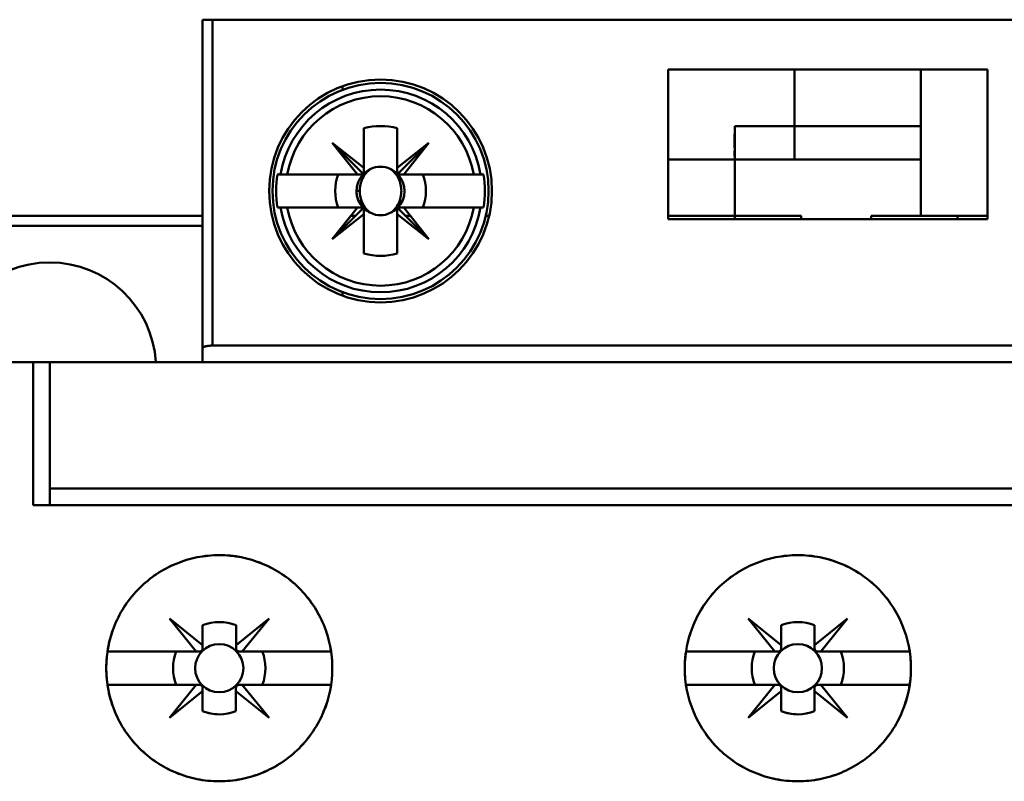
# Model space of a CAD drawing. Units: inches. Extents: x 2 to 86, y 1 to 67.
# Drawn here: x 59.1 to 59.7, y 32.7 to 33.2 of the extents above; entities that cross this region are included whole.
import ezdxf

# ---------------------------------------------------------------- set-up
doc = ezdxf.new("R2010")
doc.units = ezdxf.units.IN
doc.header["$LTSCALE"] = 4
doc.header["$MEASUREMENT"] = 0
doc.layers.add('Visible (ANSI)', color=7, linetype='Continuous', lineweight=50)

msp = doc.modelspace()

# ---------------------------------------------------------------- linework, layer by layer
at = {"layer": 'Visible (ANSI)'}
for p, q in [((59.18419, 33.23601), (59.19094, 33.23601)), ((59.18419, 33.23601), (59.18419, 33.01373)), ((59.98284, 33.23601), (59.19094, 33.23601)), ((59.19094, 33.23601), (59.19094, 33.01554)), ((59.19094, 33.01554), (59.19094, 33.23601)), ((59.49916, 33.20226), (59.71513, 33.20226)), ((59.49916, 33.10102), (59.49916, 33.20226)), ((59.71513, 33.20226), (59.49916, 33.20226)), ((59.49916, 33.20226), (59.49916, 33.10102)), ((59.58455, 33.16402), (59.58455, 33.20226)), ((59.58455, 33.20226), (59.58455, 33.16402)), ((59.67013, 33.20226), (59.67013, 33.16402)), ((59.67013, 33.16402), (59.67013, 33.20226)), ((59.71513, 33.20226), (59.71513, 33.10102)), ((59.71513, 33.10102), (59.71513, 33.20226)), ((59.27889, 33.18861), (59.27889, 33.19101)), ((59.29331, 33.13582), (59.29331, 33.16255)), ((59.29331, 33.16255), (59.29331, 33.13213)), ((59.3158, 33.16255), (59.3158, 33.13582)), ((59.3158, 33.13582), (59.3158, 33.16255)), ((59.58455, 33.16402), (59.54415, 33.16402)), ((59.54415, 33.16402), (59.58455, 33.16402)), ((59.54415, 33.14152), (59.54415, 33.16402)), ((59.58455, 33.16402), (59.67013, 33.16402)), ((59.58455, 33.16402), (59.58455, 33.14153)), ((59.58455, 33.14153), (59.58455, 33.16402)), ((59.67013, 33.16402), (59.58455, 33.16402)), ((59.67013, 33.16402), (59.67013, 33.14152)), ((59.29331, 33.1314), (59.27193, 33.15277)), ((59.27193, 33.15277), (59.28888, 33.1314)), ((59.28888, 33.1314), (59.27193, 33.15277)), ((59.27193, 33.15277), (59.29331, 33.13582)), ((59.3158, 33.13582), (59.33718, 33.15277)), ((59.33718, 33.15277), (59.3158, 33.1314)), ((59.33718, 33.15277), (59.32023, 33.1314)), ((59.32023, 33.1314), (59.33718, 33.15277)), ((59.3158, 33.1314), (59.3158, 33.13582)), ((59.54415, 33.14152), (59.49916, 33.14152)), ((59.49916, 33.14152), (59.54415, 33.14152)), ((59.54415, 33.14152), (59.54415, 33.10327)), ((59.67013, 33.14152), (59.54415, 33.14152)), ((59.54415, 33.10327), (59.54415, 33.14152)), ((59.67013, 33.10327), (59.67013, 33.14152)), ((59.67013, 33.14152), (59.67013, 33.10327)), ((59.23693, 33.1314), (59.2349, 33.1314)), ((59.23693, 33.1314), (59.24148, 33.1314)), ((59.24148, 33.1314), (59.23693, 33.1314)), ((59.24148, 33.1314), (59.28888, 33.1314)), ((59.28888, 33.1314), (59.24148, 33.1314)), ((59.28888, 33.1314), (59.29331, 33.1314)), ((59.29331, 33.1314), (59.28888, 33.1314)), ((59.32023, 33.1314), (59.3158, 33.1314)), ((59.3158, 33.1314), (59.32023, 33.1314)), ((59.32023, 33.1314), (59.36763, 33.1314)), ((59.36763, 33.1314), (59.32023, 33.1314)), ((59.36763, 33.1314), (59.37218, 33.1314)), ((59.37218, 33.1314), (59.36763, 33.1314)), ((59.37421, 33.1314), (59.37218, 33.1314)), ((59.29048, 33.12015), (59.28829, 33.12015)), ((59.2349, 33.1089), (59.23693, 33.1089)), ((59.24148, 33.1089), (59.23693, 33.1089)), ((59.23693, 33.1089), (59.24148, 33.1089)), ((59.28888, 33.1089), (59.24148, 33.1089)), ((59.24148, 33.1089), (59.28888, 33.1089)), ((59.27193, 33.08753), (59.28888, 33.1089)), ((59.29331, 33.1089), (59.27193, 33.08753)), ((59.28888, 33.1089), (59.29331, 33.1089)), ((59.29331, 33.1089), (59.29331, 33.10448)), ((59.29331, 33.10448), (59.29331, 33.1089)), ((59.33718, 33.08753), (59.3158, 33.1089)), ((59.3158, 33.1089), (59.3158, 33.10448)), ((59.31654, 33.1089), (59.33312, 33.1089)), ((59.36763, 33.1089), (59.32023, 33.1089)), ((59.32023, 33.1089), (59.33718, 33.08753)), ((59.37218, 33.1089), (59.36763, 33.1089)), ((59.36763, 33.1089), (59.37421, 33.1089)), ((59.18419, 33.10327), (59.03571, 33.10327)), ((59.29331, 33.10448), (59.27193, 33.08753)), ((59.27193, 33.08753), (59.29331, 33.10448)), ((59.28768, 33.10327), (59.28442, 33.10327)), ((59.29331, 33.07774), (59.29331, 33.10448)), ((59.29331, 33.10448), (59.29331, 33.07774)), ((59.29333, 33.10327), (59.29331, 33.10327)), ((59.3158, 33.10327), (59.31578, 33.10327)), ((59.3158, 33.07774), (59.3158, 33.10816)), ((59.33718, 33.08753), (59.3158, 33.10448)), ((59.3158, 33.10448), (59.3158, 33.07774)), ((59.3158, 33.10448), (59.33718, 33.08753)), ((59.32469, 33.10327), (59.32143, 33.10327)), ((59.37801, 33.10327), (59.3757, 33.10327)), ((59.54415, 33.10327), (59.49916, 33.10327)), ((59.54415, 33.10102), (59.54415, 33.10327)), ((59.54415, 33.10327), (59.58914, 33.10327)), ((59.58914, 33.10327), (59.58914, 33.10102)), ((59.63639, 33.10327), (59.63639, 33.10102)), ((59.69488, 33.10327), (59.63639, 33.10327)), ((59.69488, 33.10102), (59.69488, 33.10327)), ((59.71513, 33.10327), (59.69488, 33.10327)), ((59.18419, 33.09653), (59.00629, 33.09653)), ((59.00629, 33.09653), (59.18419, 33.09653)), ((59.71513, 33.10102), (59.49916, 33.10102)), ((59.27889, 33.04929), (59.27889, 33.05168)), ((59.19094, 33.01554), (59.98284, 33.01554)), ((59.98284, 33.01554), (59.19094, 33.01554)), ((59.18419, 33.01373), (59.18419, 33.00429)), ((58.97497, 33.00429), (59.06946, 33.00429)), ((59.06946, 33.00429), (58.97497, 33.00429)), ((59.06946, 32.90755), (59.06946, 33.00429)), ((59.08071, 33.00429), (59.06946, 33.00429)), ((59.06946, 33.00429), (59.06946, 32.90755)), ((59.06946, 33.00429), (59.08071, 33.00429)), ((60.09308, 33.00429), (59.08071, 33.00429)), ((59.08071, 33.00429), (60.09308, 33.00429)), ((59.08071, 33.00429), (59.08071, 32.9188)), ((59.08071, 32.9188), (59.08071, 33.00429)), ((60.09308, 32.9188), (59.08071, 32.9188)), ((59.08071, 32.9188), (60.09308, 32.9188)), ((59.08071, 32.9188), (59.08071, 32.90755)), ((59.08071, 32.90755), (59.08071, 32.9188)), ((59.06946, 32.90755), (60.10433, 32.90755)), ((60.10433, 32.90755), (59.06946, 32.90755)), ((59.17988, 32.80856), (59.16176, 32.83099)), ((59.16176, 32.83099), (59.18419, 32.81288)), ((59.2068, 32.81297), (59.22912, 32.83099)), ((59.22912, 32.83099), (59.21101, 32.80856)), ((59.57133, 32.80856), (59.55322, 32.83099)), ((59.55322, 32.83099), (59.57565, 32.81288)), ((59.59826, 32.81297), (59.62057, 32.83099)), ((59.62057, 32.83099), (59.60246, 32.80856)), ((59.18419, 32.81288), (59.18419, 32.82645)), ((59.18419, 32.82645), (59.18419, 32.81288)), ((59.2068, 32.82645), (59.2068, 32.81297)), ((59.2068, 32.81297), (59.2068, 32.82645)), ((59.57565, 32.81288), (59.57565, 32.82645)), ((59.57565, 32.82645), (59.57565, 32.81288)), ((59.59826, 32.82645), (59.59826, 32.81297)), ((59.59826, 32.81297), (59.59826, 32.82645)), ((59.11978, 32.80856), (59.17988, 32.80856)), ((59.17988, 32.80856), (59.11978, 32.80856)), ((59.18194, 32.80856), (59.17988, 32.80856)), ((59.18419, 32.81288), (59.18419, 32.81081)), ((59.2068, 32.81081), (59.2068, 32.81297)), ((59.21101, 32.80856), (59.20905, 32.80856)), ((59.21101, 32.80856), (59.2711, 32.80856)), ((59.2711, 32.80856), (59.21101, 32.80856)), ((59.51124, 32.80856), (59.57133, 32.80856)), ((59.57133, 32.80856), (59.51124, 32.80856)), ((59.5734, 32.80856), (59.57133, 32.80856)), ((59.57565, 32.81288), (59.57565, 32.81081)), ((59.59826, 32.81081), (59.59826, 32.81297)), ((59.60246, 32.80856), (59.60051, 32.80856)), ((59.60246, 32.80856), (59.66255, 32.80856)), ((59.66255, 32.80856), (59.60246, 32.80856)), ((59.17988, 32.78606), (59.11978, 32.78606)), ((59.11978, 32.78606), (59.17988, 32.78606)), ((59.16176, 32.76363), (59.17988, 32.78606)), ((59.17988, 32.78606), (59.18194, 32.78606)), ((59.20669, 32.78175), (59.20669, 32.78381)), ((59.20894, 32.78606), (59.21101, 32.78606)), ((59.2711, 32.78606), (59.21101, 32.78606)), ((59.21101, 32.78606), (59.22912, 32.76363)), ((59.21101, 32.78606), (59.2711, 32.78606)), ((59.57133, 32.78606), (59.51124, 32.78606)), ((59.51124, 32.78606), (59.57133, 32.78606)), ((59.55322, 32.76363), (59.57133, 32.78606)), ((59.57133, 32.78606), (59.5734, 32.78606)), ((59.57565, 32.78381), (59.57565, 32.78175)), ((59.59814, 32.78175), (59.59814, 32.78381)), ((59.60039, 32.78606), (59.60246, 32.78606)), ((59.66255, 32.78606), (59.60246, 32.78606)), ((59.60246, 32.78606), (59.62057, 32.76363)), ((59.60246, 32.78606), (59.66255, 32.78606)), ((59.18419, 32.78175), (59.16176, 32.76363)), ((59.18419, 32.76818), (59.18419, 32.78175)), ((59.22912, 32.76363), (59.20669, 32.78175)), ((59.20669, 32.78175), (59.20669, 32.76818)), ((59.20669, 32.76818), (59.20669, 32.78175)), ((59.57565, 32.78175), (59.55322, 32.76363)), ((59.57565, 32.76818), (59.57565, 32.78175)), ((59.57565, 32.78175), (59.57565, 32.76818)), ((59.62057, 32.76363), (59.59814, 32.78175)), ((59.59814, 32.78175), (59.59814, 32.76818)), ((59.59814, 32.76818), (59.59814, 32.78175))]:
    msp.add_line(p, q, dxfattribs=at)
for centre, radius in [((59.30455, 33.12015), 0.07537), ((59.30455, 33.12015), 0.07312), ((59.30455, 33.12015), 0.07312), ((59.19544, 32.79731), 0.01631), ((59.19544, 32.79731), 0.01631), ((59.58689, 32.79731), 0.01631), ((59.58689, 32.79731), 0.01631)]:
    msp.add_circle(centre, radius, dxfattribs=at)
for centre, radius, start, end in [((59.30455, 33.12015), 0.06855, 9.44393, 170.55607), ((59.30455, 33.12015), 0.06855, 9.44393, 170.55607), ((59.30455, 33.12015), 0.06407, 10.11131, 169.88869), ((59.30455, 33.12015), 0.06407, 10.11131, 169.88869), ((59.30455, 33.12015), 0.04387, 75.14283, 104.85717), ((59.30455, 33.12015), 0.04387, 75.14283, 104.85717), ((59.30455, 33.12015), 0.03937, 106.58084, 106.60155), ((59.30455, 33.12015), 0.03937, 73.39845, 73.4192), ((59.30455, 33.12015), 0.03937, 133.863, 135), ((59.30455, 33.12015), 0.03937, 45, 46.137), ((59.30455, 33.12015), 0.01627, 113.69389, 135), ((59.30455, 33.12015), 0.01627, 45, 66.30611), ((59.30455, 33.12015), 0.07056, 170.82646, 189.17354), ((59.30455, 33.12015), 0.07056, 170.82646, 189.17354), ((59.30455, 33.12015), 0.0307, 158.50776, 201.49224), ((59.30455, 33.12015), 0.0307, 158.50776, 201.49224), ((59.30455, 33.12015), 0.01627, 136.25347, 225), ((59.30455, 33.12015), 0.01644, 133.18096, 135), ((59.30455, 33.12015), 0.01644, 45, 46.81904), ((59.30455, 33.12015), 0.01627, 315, 43.74653), ((59.30455, 33.12015), 0.0307, 338.50776, 21.49224), ((59.30455, 33.12015), 0.0307, 338.50776, 21.49224), ((59.30455, 33.12015), 0.07056, 350.82646, 9.17354), ((59.30455, 33.12015), 0.07056, 350.82646, 9.17354), ((59.30455, 33.12015), 0.01627, 180, 225), ((59.30455, 33.12015), 0.06855, 189.44393, 350.55607), ((59.30455, 33.12015), 0.06855, 189.44393, 350.55607), ((59.30455, 33.12015), 0.06407, 190.11131, 349.88869), ((59.30455, 33.12015), 0.06407, 190.11131, 349.88869), ((59.30455, 33.12015), 0.01644, 223.18096, 225), ((59.30455, 33.12015), 0.01627, 226.25347, 246.30611), ((59.30455, 33.12015), 0.01627, 226.25347, 246.30611), ((59.30455, 33.12015), 0.01627, 293.69389, 313.74653), ((59.30455, 33.12015), 0.01644, 315, 316.81904), ((59.30455, 33.12015), 0.03937, 223.863, 225), ((59.30455, 33.12015), 0.03937, 315, 316.137), ((59.30455, 33.12015), 0.03937, 253.39845, 253.4192), ((59.30455, 33.12015), 0.03937, 286.58084, 286.60155), ((59.30455, 33.12015), 0.04387, 255.14283, 284.85717), ((59.30455, 33.12015), 0.04387, 255.14283, 284.85717), ((59.08071, 32.99979), 0.07199, 3.58332, 176.41668), ((59.08071, 32.99979), 0.07199, 3.58332, 176.41668), ((59.1955, 32.79729), 0.03127, 68.80699, 111.19301), ((59.1955, 32.79729), 0.03127, 68.80699, 111.19301), ((59.58695, 32.79729), 0.03127, 68.80699, 111.19301), ((59.58695, 32.79729), 0.03127, 68.80699, 111.19301), ((59.19544, 32.79731), 0.03123, 158.88564, 201.11436), ((59.19544, 32.79731), 0.03123, 158.88564, 201.11436), ((59.19544, 32.79731), 0.03123, 338.88564, 21.11436), ((59.19544, 32.79731), 0.03123, 338.88564, 21.11436), ((59.58689, 32.79731), 0.03123, 158.88564, 201.11436), ((59.58689, 32.79731), 0.03123, 158.88564, 201.11436), ((59.58689, 32.79731), 0.03123, 338.88564, 21.11436), ((59.58689, 32.79731), 0.03123, 338.88564, 21.11436), ((59.19544, 32.79731), 0.03123, 248.88564, 291.11436), ((59.19544, 32.79731), 0.03123, 248.88564, 270), ((59.58689, 32.79731), 0.03123, 248.88564, 291.11436), ((59.58689, 32.79731), 0.03123, 248.88564, 270)]:
    msp.add_arc(centre, radius, start, end, dxfattribs=at)
for centre, major_axis, start_param, end_param in [((57.00887, 5.37639), (2.24449, 27.75431), 0.006706, 0.007531), ((61.60024, 5.37639), (-2.24449, 27.75431), 6.275654, 6.27648), ((57.00887, 60.86391), (2.24449, -27.75431), 6.275654, 6.27648), ((61.60024, 60.86391), (-2.24449, -27.75431), 0.006706, 0.007531)]:
    msp.add_ellipse(centre, major_axis=major_axis, ratio=0.088024, start_param=start_param, end_param=end_param, dxfattribs=at)
for points, knots in [([(59.54415, 33.16402), (59.54415, 33.15867), (59.54414, 33.15264), (59.54415, 33.1482), (59.54415, 33.14598), (59.54413, 33.14434), (59.54415, 33.14321), (59.54417, 33.14209), (59.54415, 33.14152), (59.54415, 33.14152)], [0.005701326, 0.005701326, 0.005701326, 0.005701326, 0.006492957, 0.006492957, 0.006492957, 0.006888773, 0.006888773, 0.006888773, 0.007284588, 0.007284588, 0.007284588, 0.007284588]), ([(59.67013, 33.14152), (59.67013, 33.14152), (59.67014, 33.1414), (59.67013, 33.14282), (59.67013, 33.14423), (59.67012, 33.14606), (59.67014, 33.14798), (59.67015, 33.1499), (59.67012, 33.1524), (59.67013, 33.15513), (59.67015, 33.15786), (59.67013, 33.16098), (59.67013, 33.16402)], [0.005439605, 0.005439605, 0.005439605, 0.005439605, 0.005859709, 0.005859709, 0.005859709, 0.006279813, 0.006279813, 0.006279813, 0.006699917, 0.006699917, 0.006699917, 0.007120021, 0.007120021, 0.007120021, 0.007120021]), ([(59.29802, 33.13504), (59.29562, 33.13351), (59.29375, 33.13135), (59.29243, 33.12864), (59.29111, 33.12593), (59.29048, 33.12313), (59.29048, 33.12015)], [0.0040489971, 0.0040489971, 0.0040489971, 0.0040489971, 0.0044338504, 0.0044338504, 0.0044338504, 0.0048187038, 0.0048187038, 0.0048187038, 0.0048187038]), ([(59.29802, 33.13504), (59.30005, 33.13604), (59.30231, 33.13657), (59.30457, 33.13657), (59.30683, 33.13657), (59.30906, 33.13604), (59.31109, 33.13504)], [-0.0006151371, -0.0006151371, -0.0006151371, -0.0006151371, -0.000316482, -0.000316482, -0.000316482, -0.000017827, -0.000017827, -0.000017827, -0.000017827]), ([(59.31109, 33.13504), (59.30902, 33.13606), (59.30685, 33.13657), (59.30456, 33.13657), (59.30228, 33.13657), (59.3001, 33.13606), (59.29802, 33.13504)], [0.000017827, 0.000017827, 0.000017827, 0.000017827, 0.000316482, 0.000316482, 0.000316482, 0.0006151371, 0.0006151371, 0.0006151371, 0.0006151371]), ([(59.31109, 33.10525), (59.31349, 33.10678), (59.31536, 33.10895), (59.31668, 33.11166), (59.318, 33.11437), (59.31863, 33.11718), (59.31863, 33.12017), (59.31863, 33.12315), (59.31799, 33.12595), (59.31667, 33.12866), (59.31535, 33.13136), (59.31348, 33.13352), (59.31109, 33.13504)], [0.001899455, 0.001899455, 0.001899455, 0.001899455, 0.002284368, 0.002284368, 0.002284368, 0.002669281, 0.002669281, 0.002669281, 0.003054195, 0.003054195, 0.003054195, 0.003439108, 0.003439108, 0.003439108, 0.003439108]), ([(59.29802, 33.10525), (59.29754, 33.10556), (59.29628, 33.10639), (59.29493, 33.10791), (59.29359, 33.10942), (59.29288, 33.11068), (59.29228, 33.11198), (59.29107, 33.11458), (59.29048, 33.11743), (59.29048, 33.12015)], [-0.0012882205, -0.0012882205, -0.0012882205, -0.0012882205, -0.0010952285, -0.0010952285, -0.0010952285, -0.0009022364, -0.0009022364, -0.0009022364, -0.0005162522, -0.0005162522, -0.0005162522, -0.0005162522]), ([(59.29048, 33.12015), (59.29048, 33.11716), (59.29112, 33.11435), (59.29244, 33.11164), (59.29376, 33.10893), (59.29563, 33.10678), (59.29802, 33.10525)], [0.0005162522, 0.0005162522, 0.0005162522, 0.0005162522, 0.0009022364, 0.0009022364, 0.0009022364, 0.0012882205, 0.0012882205, 0.0012882205, 0.0012882205]), ([(59.31109, 33.10525), (59.30906, 33.10425), (59.3068, 33.10372), (59.30454, 33.10372), (59.30228, 33.10373), (59.30005, 33.10425), (59.29802, 33.10525)], [-0.0006151371, -0.0006151371, -0.0006151371, -0.0006151371, -0.000316482, -0.000316482, -0.000316482, -0.000017827, -0.000017827, -0.000017827, -0.000017827]), ([(59.29802, 33.10525), (59.30009, 33.10424), (59.30226, 33.10373), (59.30455, 33.10372), (59.30683, 33.10372), (59.30901, 33.10423), (59.31109, 33.10525)], [0.000017827, 0.000017827, 0.000017827, 0.000017827, 0.000316482, 0.000316482, 0.000316482, 0.0006151371, 0.0006151371, 0.0006151371, 0.0006151371]), ([(59.18419, 33.01373), (59.18419, 33.01435), (59.18527, 33.01478), (59.18641, 33.01507), (59.18755, 33.01536), (59.18927, 33.01554), (59.19094, 33.01554)], [-4.712389, -4.712389, -4.712389, -4.712389, -3.926991, -3.926991, -3.926991, -3.141593, -3.141593, -3.141593, -3.141593]), ([(59.19094, 33.01554), (59.19005, 33.01554), (59.18919, 33.01549), (59.18836, 33.0154), (59.18753, 33.01531), (59.1868, 33.01518), (59.18617, 33.01501), (59.18554, 33.01484), (59.18505, 33.01464), (59.18471, 33.01442), (59.18437, 33.0142), (59.18419, 33.01397), (59.18419, 33.01373)], [3.141593, 3.141593, 3.141593, 3.141593, 3.534292, 3.534292, 3.534292, 3.926991, 3.926991, 3.926991, 4.31969, 4.31969, 4.31969, 4.712389, 4.712389, 4.712389, 4.712389]), ([(59.27193, 32.79731), (59.27193, 32.78712), (59.26997, 32.77731), (59.26606, 32.76792), (59.26215, 32.75853), (59.2566, 32.75026), (59.24941, 32.74311), (59.24222, 32.73595), (59.23394, 32.73044), (59.22457, 32.72659), (59.2152, 32.72273), (59.20545, 32.72081), (59.19533, 32.72082), (59.1852, 32.72084), (59.17547, 32.72279), (59.16612, 32.72667), (59.15677, 32.73055), (59.14852, 32.73606), (59.14135, 32.74323), (59.13419, 32.75039), (59.12866, 32.75866), (59.12478, 32.76804), (59.12089, 32.77741), (59.11895, 32.78718), (59.11895, 32.79734), (59.11896, 32.8075), (59.12091, 32.81728), (59.12481, 32.82666), (59.1287, 32.83604), (59.13425, 32.84431), (59.14143, 32.85147), (59.14861, 32.85863), (59.15688, 32.86414), (59.16623, 32.86801), (59.17559, 32.87187), (59.18532, 32.8738), (59.19543, 32.8738), (59.20554, 32.87381), (59.21528, 32.87188), (59.22464, 32.86801), (59.23399, 32.86415), (59.24227, 32.85864), (59.24945, 32.85148), (59.25663, 32.84432), (59.26218, 32.83604), (59.26608, 32.82666), (59.26998, 32.81727), (59.27193, 32.80749), (59.27193, 32.79731)], [-0.02131184, -0.02131184, -0.02131184, -0.02131184, -0.01997985, -0.01997985, -0.01997985, -0.01864786, -0.01864786, -0.01864786, -0.01731587, -0.01731587, -0.01731587, -0.01598388, -0.01598388, -0.01598388, -0.01465189, -0.01465189, -0.01465189, -0.0133199, -0.0133199, -0.0133199, -0.01198791, -0.01198791, -0.01198791, -0.01065592, -0.01065592, -0.01065592, -0.00932393, -0.00932393, -0.00932393, -0.00799194, -0.00799194, -0.00799194, -0.00665995, -0.00665995, -0.00665995, -0.00532796, -0.00532796, -0.00532796, -0.00399597, -0.00399597, -0.00399597, -0.00266398, -0.00266398, -0.00266398, -0.00133199, -0.00133199, -0.00133199, 0, 0, 0, 0]), ([(59.27193, 32.79731), (59.27193, 32.80238), (59.27144, 32.80736), (59.27046, 32.81226), (59.26948, 32.81716), (59.268, 32.82203), (59.26608, 32.82667), (59.26415, 32.8313), (59.26179, 32.8357), (59.25901, 32.83986), (59.25622, 32.84403), (59.25298, 32.84796), (59.24944, 32.85149), (59.24591, 32.85501), (59.24205, 32.85817), (59.23786, 32.86096), (59.23368, 32.86375), (59.22923, 32.86612), (59.22463, 32.86802), (59.22003, 32.86991), (59.21521, 32.87138), (59.21028, 32.87235), (59.20536, 32.87332), (59.20041, 32.8738), (59.19543, 32.8738), (59.19045, 32.8738), (59.1854, 32.8733), (59.18051, 32.87233), (59.17562, 32.87136), (59.17086, 32.86992), (59.16624, 32.86801), (59.16162, 32.8661), (59.15715, 32.86371), (59.15301, 32.86095), (59.14887, 32.85819), (59.14501, 32.85504), (59.14144, 32.85148), (59.13787, 32.84792), (59.13469, 32.84405), (59.13191, 32.83991), (59.12914, 32.83577), (59.12674, 32.8313), (59.12481, 32.82666), (59.12288, 32.82202), (59.12143, 32.81725), (59.12044, 32.81234), (59.11946, 32.80743), (59.11895, 32.80235), (59.11895, 32.79734), (59.11895, 32.79234), (59.11944, 32.78736), (59.12042, 32.78242), (59.1214, 32.77748), (59.12287, 32.77264), (59.12478, 32.76803), (59.12669, 32.76342), (59.12907, 32.75897), (59.13187, 32.75478), (59.13467, 32.7506), (59.13784, 32.74675), (59.14136, 32.74322), (59.14489, 32.7397), (59.14882, 32.73647), (59.15297, 32.7337), (59.15712, 32.73093), (59.16151, 32.72858), (59.16612, 32.72667), (59.17074, 32.72475), (59.17559, 32.72328), (59.18046, 32.7223), (59.18534, 32.72133), (59.19029, 32.72083), (59.19532, 32.72082), (59.20036, 32.72081), (59.20533, 32.7213), (59.21021, 32.72226), (59.21509, 32.72322), (59.21993, 32.72468), (59.22457, 32.72658), (59.22921, 32.72849), (59.2336, 32.73083), (59.23776, 32.73359), (59.24192, 32.73636), (59.24587, 32.73958), (59.24941, 32.7431), (59.25295, 32.74663), (59.25613, 32.75048), (59.25893, 32.75465), (59.26173, 32.75882), (59.26413, 32.76329), (59.26605, 32.7679), (59.26989, 32.77712), (59.27193, 32.78718), (59.27193, 32.79731)], [0, 0, 0, 0, 0.00066599, 0.00066599, 0.00066599, 0.00133199, 0.00133199, 0.00133199, 0.00199798, 0.00199798, 0.00199798, 0.00266398, 0.00266398, 0.00266398, 0.00332997, 0.00332997, 0.00332997, 0.00399597, 0.00399597, 0.00399597, 0.00466196, 0.00466196, 0.00466196, 0.00532796, 0.00532796, 0.00532796, 0.00599395, 0.00599395, 0.00599395, 0.00665995, 0.00665995, 0.00665995, 0.00732594, 0.00732594, 0.00732594, 0.00799194, 0.00799194, 0.00799194, 0.00865793, 0.00865793, 0.00865793, 0.00932393, 0.00932393, 0.00932393, 0.00998992, 0.00998992, 0.00998992, 0.01065592, 0.01065592, 0.01065592, 0.01132191, 0.01132191, 0.01132191, 0.01198791, 0.01198791, 0.01198791, 0.0126539, 0.0126539, 0.0126539, 0.0133199, 0.0133199, 0.0133199, 0.01398589, 0.01398589, 0.01398589, 0.01465189, 0.01465189, 0.01465189, 0.01531788, 0.01531788, 0.01531788, 0.01598388, 0.01598388, 0.01598388, 0.01664987, 0.01664987, 0.01664987, 0.01731587, 0.01731587, 0.01731587, 0.01798186, 0.01798186, 0.01798186, 0.01864786, 0.01864786, 0.01864786, 0.01931385, 0.01931385, 0.01931385, 0.01997985, 0.01997985, 0.01997985, 0.02131184, 0.02131184, 0.02131184, 0.02131184]), ([(59.66338, 32.79731), (59.66338, 32.78714), (59.66143, 32.77736), (59.65754, 32.76798), (59.65364, 32.7586), (59.64811, 32.75034), (59.64094, 32.74318), (59.63376, 32.73602), (59.62549, 32.7305), (59.61611, 32.72662), (59.60673, 32.72275), (59.59697, 32.72081), (59.58682, 32.72082), (59.57667, 32.72083), (59.56691, 32.72278), (59.55754, 32.72668), (59.54818, 32.73057), (59.53992, 32.7361), (59.53276, 32.74328), (59.5256, 32.75045), (59.52008, 32.75872), (59.51621, 32.76809), (59.51233, 32.77745), (59.5104, 32.7872), (59.5104, 32.79734), (59.51041, 32.80748), (59.51235, 32.81723), (59.51624, 32.82661), (59.52012, 32.83598), (59.52565, 32.84425), (59.53283, 32.85143), (59.54001, 32.8586), (59.54829, 32.86412), (59.55767, 32.868), (59.56704, 32.87187), (59.5768, 32.87381), (59.58693, 32.8738), (59.59707, 32.8738), (59.60682, 32.87185), (59.61618, 32.86797), (59.62554, 32.86409), (59.63381, 32.85857), (59.64098, 32.8514), (59.64815, 32.84424), (59.65367, 32.83597), (59.65756, 32.8266), (59.66144, 32.81722), (59.66338, 32.80746), (59.66338, 32.79731)], [-0.02125801, -0.02125801, -0.02125801, -0.02125801, -0.01992938, -0.01992938, -0.01992938, -0.01860076, -0.01860076, -0.01860076, -0.01727213, -0.01727213, -0.01727213, -0.0159435, -0.0159435, -0.0159435, -0.01461488, -0.01461488, -0.01461488, -0.01328625, -0.01328625, -0.01328625, -0.01195763, -0.01195763, -0.01195763, -0.010629, -0.010629, -0.010629, -0.00930038, -0.00930038, -0.00930038, -0.00797175, -0.00797175, -0.00797175, -0.00664313, -0.00664313, -0.00664313, -0.0053145, -0.0053145, -0.0053145, -0.00398588, -0.00398588, -0.00398588, -0.00265725, -0.00265725, -0.00265725, -0.00132863, -0.00132863, -0.00132863, 0, 0, 0, 0]), ([(59.66338, 32.79731), (59.66338, 32.80237), (59.66289, 32.80734), (59.66192, 32.81222), (59.66095, 32.81711), (59.65948, 32.82197), (59.65756, 32.8266), (59.65564, 32.83123), (59.65329, 32.83563), (59.65051, 32.83978), (59.64774, 32.84394), (59.64451, 32.84788), (59.64098, 32.8514), (59.63745, 32.85493), (59.6336, 32.8581), (59.62942, 32.86089), (59.62524, 32.86369), (59.62078, 32.86607), (59.61618, 32.86797), (59.61158, 32.86988), (59.60676, 32.87135), (59.60182, 32.87233), (59.59689, 32.87331), (59.59192, 32.8738), (59.58694, 32.8738), (59.58195, 32.87381), (59.57688, 32.87331), (59.57197, 32.87233), (59.56707, 32.87136), (59.5623, 32.86991), (59.55767, 32.868), (59.55304, 32.86609), (59.54856, 32.86369), (59.54442, 32.86092), (59.54027, 32.85816), (59.53641, 32.855), (59.53284, 32.85143), (59.52926, 32.84786), (59.52609, 32.84399), (59.52332, 32.83985), (59.52055, 32.83571), (59.51816, 32.83124), (59.51623, 32.8266), (59.51431, 32.82197), (59.51287, 32.8172), (59.51189, 32.8123), (59.51091, 32.8074), (59.51041, 32.80233), (59.5104, 32.79734), (59.5104, 32.79235), (59.51088, 32.78739), (59.51186, 32.78246), (59.51284, 32.77753), (59.5143, 32.77269), (59.51621, 32.76809), (59.51811, 32.76348), (59.52047, 32.75904), (59.52327, 32.75485), (59.52607, 32.75066), (59.52923, 32.74681), (59.53275, 32.74328), (59.53628, 32.73975), (59.54021, 32.73652), (59.54437, 32.73373), (59.54853, 32.73095), (59.55292, 32.7286), (59.55754, 32.72668), (59.56217, 32.72476), (59.56703, 32.72328), (59.57192, 32.7223), (59.57681, 32.72133), (59.58177, 32.72083), (59.58682, 32.72082), (59.59186, 32.72082), (59.59685, 32.72131), (59.60174, 32.72228), (59.60663, 32.72324), (59.61148, 32.72471), (59.61612, 32.72662), (59.62075, 32.72854), (59.62515, 32.73089), (59.62931, 32.73366), (59.63346, 32.73643), (59.6374, 32.73965), (59.64094, 32.74318), (59.64447, 32.74671), (59.64764, 32.75056), (59.65044, 32.75473), (59.65323, 32.7589), (59.65562, 32.76336), (59.65753, 32.76796), (59.66135, 32.77717), (59.66338, 32.78721), (59.66338, 32.79731)], [0, 0, 0, 0, 0.00066431, 0.00066431, 0.00066431, 0.00132863, 0.00132863, 0.00132863, 0.00199294, 0.00199294, 0.00199294, 0.00265725, 0.00265725, 0.00265725, 0.00332156, 0.00332156, 0.00332156, 0.00398588, 0.00398588, 0.00398588, 0.00465019, 0.00465019, 0.00465019, 0.0053145, 0.0053145, 0.0053145, 0.00597881, 0.00597881, 0.00597881, 0.00664313, 0.00664313, 0.00664313, 0.00730744, 0.00730744, 0.00730744, 0.00797175, 0.00797175, 0.00797175, 0.00863607, 0.00863607, 0.00863607, 0.00930038, 0.00930038, 0.00930038, 0.00996469, 0.00996469, 0.00996469, 0.010629, 0.010629, 0.010629, 0.01129332, 0.01129332, 0.01129332, 0.01195763, 0.01195763, 0.01195763, 0.01262194, 0.01262194, 0.01262194, 0.01328625, 0.01328625, 0.01328625, 0.01395057, 0.01395057, 0.01395057, 0.01461488, 0.01461488, 0.01461488, 0.01527919, 0.01527919, 0.01527919, 0.0159435, 0.0159435, 0.0159435, 0.01660782, 0.01660782, 0.01660782, 0.01727213, 0.01727213, 0.01727213, 0.01793644, 0.01793644, 0.01793644, 0.01860076, 0.01860076, 0.01860076, 0.01926507, 0.01926507, 0.01926507, 0.01992938, 0.01992938, 0.01992938, 0.02125801, 0.02125801, 0.02125801, 0.02125801]), ([(59.18419, 32.82645), (59.18419, 32.82397), (59.18419, 32.82146), (59.18419, 32.81888), (59.18419, 32.8163), (59.18419, 32.81367), (59.18419, 32.81081), (59.18419, 32.8106), (59.18417, 32.81038), (59.18409, 32.81012), (59.18404, 32.80997), (59.18397, 32.8098), (59.18386, 32.80963), (59.18381, 32.80954), (59.18374, 32.80945), (59.18367, 32.80937), (59.1836, 32.80928), (59.18352, 32.8092), (59.18343, 32.80912), (59.18335, 32.80905), (59.18327, 32.80899), (59.18319, 32.80894), (59.18307, 32.80886), (59.18295, 32.80879), (59.18283, 32.80874), (59.18263, 32.80865), (59.18243, 32.80861), (59.18226, 32.80858), (59.18215, 32.80857), (59.18205, 32.80856), (59.18195, 32.80856), (59.17909, 32.80856), (59.17646, 32.80856), (59.17388, 32.80856), (59.1713, 32.80856), (59.16879, 32.80856), (59.16631, 32.80856)], [-0.003704833, -0.003704833, -0.003704833, -0.003704833, -0.003007748, -0.003007748, -0.003007748, -0.002310663, -0.002310663, -0.002310663, -0.002260649, -0.002260649, -0.002260649, -0.002230267, -0.002230267, -0.002230267, -0.00221522, -0.00221522, -0.00221522, -0.002200021, -0.002200021, -0.002200021, -0.002186209, -0.002186209, -0.002186209, -0.002164806, -0.002164806, -0.002164806, -0.002126317, -0.002126317, -0.002126317, -0.002102374, -0.002102374, -0.002102374, -0.001412958, -0.001412958, -0.001412958, -0.000723542, -0.000723542, -0.000723542, -0.000723542]), ([(59.22457, 32.80856), (59.22211, 32.80856), (59.21962, 32.80856), (59.21706, 32.80856), (59.2145, 32.80856), (59.21189, 32.80856), (59.20905, 32.80856), (59.20885, 32.80856), (59.20862, 32.80859), (59.20837, 32.80867), (59.20822, 32.80872), (59.20805, 32.80879), (59.20787, 32.8089), (59.20779, 32.80895), (59.2077, 32.80901), (59.20761, 32.80909), (59.20752, 32.80916), (59.20744, 32.80924), (59.20736, 32.80933), (59.2073, 32.8094), (59.20723, 32.80949), (59.20718, 32.80957), (59.2071, 32.80969), (59.20703, 32.80981), (59.20699, 32.80993), (59.2069, 32.81013), (59.20685, 32.81032), (59.20683, 32.81049), (59.20681, 32.8106), (59.2068, 32.81071), (59.2068, 32.81081), (59.2068, 32.81367), (59.2068, 32.8163), (59.2068, 32.81888), (59.2068, 32.82146), (59.2068, 32.82397), (59.2068, 32.82645)], [-0.003990067, -0.003990067, -0.003990067, -0.003990067, -0.003296997, -0.003296997, -0.003296997, -0.002603927, -0.002603927, -0.002603927, -0.002553922, -0.002553922, -0.002553922, -0.002523186, -0.002523186, -0.002523186, -0.002508086, -0.002508086, -0.002508086, -0.002492828, -0.002492828, -0.002492828, -0.002478993, -0.002478993, -0.002478993, -0.002457741, -0.002457741, -0.002457741, -0.002419674, -0.002419674, -0.002419674, -0.002395637, -0.002395637, -0.002395637, -0.001707219, -0.001707219, -0.001707219, -0.001018801, -0.001018801, -0.001018801, -0.001018801]), ([(59.57565, 32.82645), (59.57565, 32.82397), (59.57565, 32.82146), (59.57565, 32.81888), (59.57565, 32.8163), (59.57565, 32.81367), (59.57565, 32.81081), (59.57565, 32.8106), (59.57562, 32.81038), (59.57554, 32.81012), (59.57549, 32.80997), (59.57542, 32.8098), (59.57531, 32.80963), (59.57526, 32.80954), (59.57519, 32.80945), (59.57512, 32.80937), (59.57505, 32.80928), (59.57497, 32.8092), (59.57488, 32.80912), (59.57481, 32.80905), (59.57472, 32.80899), (59.57464, 32.80894), (59.57452, 32.80886), (59.5744, 32.80879), (59.57428, 32.80874), (59.57408, 32.80865), (59.57389, 32.80861), (59.57371, 32.80858), (59.5736, 32.80857), (59.5735, 32.80856), (59.5734, 32.80856), (59.57054, 32.80856), (59.56791, 32.80856), (59.56533, 32.80856), (59.56275, 32.80856), (59.56024, 32.80856), (59.55776, 32.80856)], [-0.003704833, -0.003704833, -0.003704833, -0.003704833, -0.003007748, -0.003007748, -0.003007748, -0.002310663, -0.002310663, -0.002310663, -0.002260649, -0.002260649, -0.002260649, -0.002230267, -0.002230267, -0.002230267, -0.00221522, -0.00221522, -0.00221522, -0.002200021, -0.002200021, -0.002200021, -0.002186209, -0.002186209, -0.002186209, -0.002164806, -0.002164806, -0.002164806, -0.002126317, -0.002126317, -0.002126317, -0.002102374, -0.002102374, -0.002102374, -0.001412958, -0.001412958, -0.001412958, -0.000723542, -0.000723542, -0.000723542, -0.000723542]), ([(59.61602, 32.80856), (59.61356, 32.80856), (59.61107, 32.80856), (59.60851, 32.80856), (59.60595, 32.80856), (59.60334, 32.80856), (59.6005, 32.80856), (59.6003, 32.80856), (59.60007, 32.80859), (59.59982, 32.80867), (59.59967, 32.80872), (59.5995, 32.80879), (59.59932, 32.8089), (59.59924, 32.80895), (59.59915, 32.80901), (59.59906, 32.80909), (59.59898, 32.80916), (59.59889, 32.80924), (59.59881, 32.80933), (59.59875, 32.8094), (59.59868, 32.80949), (59.59863, 32.80957), (59.59855, 32.80969), (59.59849, 32.80981), (59.59844, 32.80993), (59.59835, 32.81013), (59.5983, 32.81032), (59.59828, 32.81049), (59.59826, 32.8106), (59.59826, 32.81071), (59.59826, 32.81081), (59.59826, 32.81367), (59.59826, 32.8163), (59.59826, 32.81888), (59.59826, 32.82146), (59.59826, 32.82397), (59.59826, 32.82645)], [-0.003990067, -0.003990067, -0.003990067, -0.003990067, -0.003296997, -0.003296997, -0.003296997, -0.002603927, -0.002603927, -0.002603927, -0.002553922, -0.002553922, -0.002553922, -0.002523186, -0.002523186, -0.002523186, -0.002508086, -0.002508086, -0.002508086, -0.002492828, -0.002492828, -0.002492828, -0.002478993, -0.002478993, -0.002478993, -0.002457741, -0.002457741, -0.002457741, -0.002419674, -0.002419674, -0.002419674, -0.002395637, -0.002395637, -0.002395637, -0.001707219, -0.001707219, -0.001707219, -0.001018801, -0.001018801, -0.001018801, -0.001018801]), ([(59.16631, 32.78606), (59.16879, 32.78606), (59.1713, 32.78606), (59.17387, 32.78606), (59.17645, 32.78606), (59.17908, 32.78606), (59.18195, 32.78606), (59.18215, 32.78606), (59.18238, 32.78604), (59.18263, 32.78596), (59.18279, 32.78591), (59.18295, 32.78584), (59.18313, 32.78573), (59.18321, 32.78568), (59.1833, 32.78561), (59.18339, 32.78554), (59.18347, 32.78547), (59.18356, 32.78539), (59.18363, 32.7853), (59.1837, 32.78522), (59.18376, 32.78514), (59.18382, 32.78506), (59.1839, 32.78494), (59.18396, 32.78482), (59.18401, 32.7847), (59.1841, 32.78449), (59.18415, 32.7843), (59.18417, 32.78413), (59.18419, 32.78402), (59.18419, 32.78391), (59.18419, 32.78382), (59.18419, 32.78096), (59.18419, 32.77833), (59.18419, 32.77575), (59.18419, 32.77317), (59.18419, 32.77066), (59.18419, 32.76818)], [-0.003980481, -0.003980481, -0.003980481, -0.003980481, -0.003289708, -0.003289708, -0.003289708, -0.002598934, -0.002598934, -0.002598934, -0.002548921, -0.002548921, -0.002548921, -0.002518538, -0.002518538, -0.002518538, -0.002503492, -0.002503492, -0.002503492, -0.002488292, -0.002488292, -0.002488292, -0.00247448, -0.00247448, -0.00247448, -0.002453077, -0.002453077, -0.002453077, -0.002414589, -0.002414589, -0.002414589, -0.002390645, -0.002390645, -0.002390645, -0.001701053, -0.001701053, -0.001701053, -0.00101146, -0.00101146, -0.00101146, -0.00101146]), ([(59.20669, 32.76818), (59.20669, 32.77066), (59.20669, 32.77317), (59.20669, 32.77575), (59.20669, 32.77833), (59.20669, 32.78095), (59.20669, 32.78382), (59.20669, 32.78402), (59.20672, 32.78425), (59.2068, 32.7845), (59.20685, 32.78465), (59.20692, 32.78482), (59.20703, 32.785), (59.20708, 32.78508), (59.20714, 32.78517), (59.20721, 32.78526), (59.20729, 32.78534), (59.20737, 32.78543), (59.20745, 32.7855), (59.20753, 32.78557), (59.20761, 32.78563), (59.20769, 32.78569), (59.20782, 32.78577), (59.20794, 32.78583), (59.20805, 32.78588), (59.20826, 32.78597), (59.20845, 32.78602), (59.20863, 32.78604), (59.20874, 32.78606), (59.20884, 32.78606), (59.20894, 32.78606), (59.2118, 32.78606), (59.21443, 32.78606), (59.21701, 32.78606), (59.21958, 32.78606), (59.22209, 32.78606), (59.22457, 32.78606)], [-0.003704833, -0.003704833, -0.003704833, -0.003704833, -0.003007748, -0.003007748, -0.003007748, -0.002310663, -0.002310663, -0.002310663, -0.002260649, -0.002260649, -0.002260649, -0.002230267, -0.002230267, -0.002230267, -0.00221522, -0.00221522, -0.00221522, -0.002200021, -0.002200021, -0.002200021, -0.002186209, -0.002186209, -0.002186209, -0.002164806, -0.002164806, -0.002164806, -0.002126317, -0.002126317, -0.002126317, -0.002102374, -0.002102374, -0.002102374, -0.001412958, -0.001412958, -0.001412958, -0.000723542, -0.000723542, -0.000723542, -0.000723542]), ([(59.55776, 32.78606), (59.56024, 32.78606), (59.56275, 32.78606), (59.56533, 32.78606), (59.5679, 32.78606), (59.57053, 32.78606), (59.5734, 32.78606), (59.5736, 32.78606), (59.57383, 32.78604), (59.57408, 32.78596), (59.57424, 32.78591), (59.5744, 32.78584), (59.57458, 32.78573), (59.57466, 32.78568), (59.57475, 32.78561), (59.57484, 32.78554), (59.57492, 32.78547), (59.57501, 32.78539), (59.57508, 32.7853), (59.57515, 32.78522), (59.57522, 32.78514), (59.57527, 32.78506), (59.57535, 32.78494), (59.57541, 32.78482), (59.57546, 32.7847), (59.57555, 32.78449), (59.5756, 32.7843), (59.57562, 32.78413), (59.57564, 32.78402), (59.57565, 32.78391), (59.57565, 32.78382), (59.57565, 32.78096), (59.57565, 32.77833), (59.57565, 32.77575), (59.57565, 32.77317), (59.57565, 32.77066), (59.57565, 32.76818)], [-0.003980481, -0.003980481, -0.003980481, -0.003980481, -0.003289708, -0.003289708, -0.003289708, -0.002598934, -0.002598934, -0.002598934, -0.002548921, -0.002548921, -0.002548921, -0.002518538, -0.002518538, -0.002518538, -0.002503492, -0.002503492, -0.002503492, -0.002488292, -0.002488292, -0.002488292, -0.00247448, -0.00247448, -0.00247448, -0.002453077, -0.002453077, -0.002453077, -0.002414589, -0.002414589, -0.002414589, -0.002390645, -0.002390645, -0.002390645, -0.001701053, -0.001701053, -0.001701053, -0.00101146, -0.00101146, -0.00101146, -0.00101146]), ([(59.59814, 32.76818), (59.59814, 32.77066), (59.59814, 32.77317), (59.59814, 32.77575), (59.59814, 32.77833), (59.59814, 32.78095), (59.59814, 32.78382), (59.59814, 32.78402), (59.59817, 32.78425), (59.59825, 32.7845), (59.5983, 32.78465), (59.59837, 32.78482), (59.59848, 32.785), (59.59853, 32.78508), (59.59859, 32.78517), (59.59867, 32.78526), (59.59874, 32.78534), (59.59882, 32.78543), (59.59891, 32.7855), (59.59898, 32.78557), (59.59907, 32.78563), (59.59915, 32.78569), (59.59927, 32.78577), (59.59939, 32.78583), (59.59951, 32.78588), (59.59971, 32.78597), (59.5999, 32.78602), (59.60008, 32.78604), (59.60019, 32.78606), (59.60029, 32.78606), (59.60039, 32.78606), (59.60325, 32.78606), (59.60588, 32.78606), (59.60846, 32.78606), (59.61104, 32.78606), (59.61354, 32.78606), (59.61602, 32.78606)], [-0.003704833, -0.003704833, -0.003704833, -0.003704833, -0.003007748, -0.003007748, -0.003007748, -0.002310663, -0.002310663, -0.002310663, -0.002260649, -0.002260649, -0.002260649, -0.002230267, -0.002230267, -0.002230267, -0.00221522, -0.00221522, -0.00221522, -0.002200021, -0.002200021, -0.002200021, -0.002186209, -0.002186209, -0.002186209, -0.002164806, -0.002164806, -0.002164806, -0.002126317, -0.002126317, -0.002126317, -0.002102374, -0.002102374, -0.002102374, -0.001412958, -0.001412958, -0.001412958, -0.000723542, -0.000723542, -0.000723542, -0.000723542])]:
    msp.add_open_spline(points, degree=3, knots=knots, dxfattribs=at)
for points in [[(59.5707, 33.14152), (59.57532, 33.14152), (59.57993, 33.14153), (59.58455, 33.14153)], [(59.58455, 33.14153), (59.58916, 33.14153), (59.59377, 33.14152), (59.5984, 33.14152)]]:
    msp.add_open_spline(points, degree=3, dxfattribs=at)

doc.saveas('drawing.dxf')
